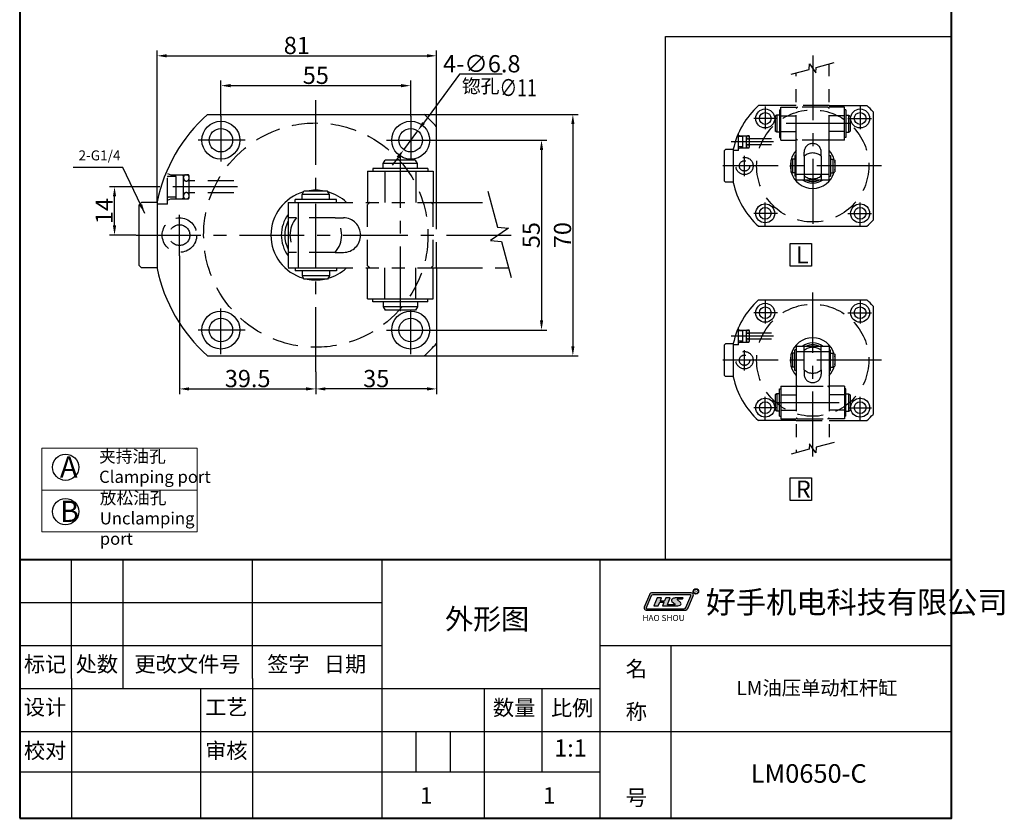
# Model space of a CAD drawing. Extents: x -574 to -288, y 45 to 463.
# Drawn here: x -574 to -288, y 45 to 276 of the extents above; entities that cross this region are included whole.
import ezdxf

# ---------------------------------------------------------------- set-up
doc = ezdxf.new("R2010")
doc.units = 0
doc.header["$LTSCALE"] = 15
doc.header["$MEASUREMENT"] = 0
for name, pattern in [('CENTER', [2, 1.25, -0.25, 0.25, -0.25]), ('DASHED', [0.75, 0.5, -0.25]), ('PHANTOM', [2.5, 1.25, -0.25, 0.25, -0.25, 0.25, -0.25])]:
    doc.linetypes.add(name, pattern=pattern)
doc.layers.get('0').update_dxf_attribs({"linetype": 'CONTINUOUS'})
doc.layers.get('Defpoints').update_dxf_attribs({"linetype": 'CONTINUOUS'})
for name, color, linetype in [('1', 7, 'CONTINUOUS'), ('2', 7, 'CONTINUOUS'), ('2L', 2, 'CONTINUOUS'), ('CSLAYER1', 7, 'CONTINUOUS')]:
    doc.layers.add(name, color=color, linetype=linetype)
for name, color, linetype, lineweight in [('1L', 7, 'CONTINUOUS', 40), ('7L', 3, 'CONTINUOUS', 30), ('8L', 4, 'PHANTOM', 13), ('biazhu', 121, 'CONTINUOUS', 13), ('外轮廓线', 255, 'CONTINUOUS', 30)]:
    doc.layers.add(name, color=color, linetype=linetype, lineweight=lineweight)
doc.styles.add('HZ', font='gbenor.shx', dxfattribs={"width": 0.75, "bigfont": 'hztxt.shx'})
doc.styles.add('ROMANS', font='ROMANS', dxfattribs={"width": 0.7})
doc.styles.add('黑', font='MS Mincho.ttf', dxfattribs={"width": 0.7})
doc.dimstyles.new('1-1', dxfattribs={"dimtxt": 5, "dimasz": 2.8, "dimexe": 1.5, "dimexo": 0, "dimgap": 0.5, "dimtad": 1, "dimtoh": 1, "dimdsep": 46, "dimlunit": 6, "dimtxsty": 'HZ', "dimcen": 3, "dimclrd": 1, "dimclre": 1, "dimclrt": 3, "dimazin": 2, "dimtfac": 0.6, "dimtmove": 0, "dimatfit": 3, "dimfxl": 1, "dimtolj": 1, "dimarcsym": 0})

# ---------------------------------------------------------------- blocks, each defined once
blk = doc.blocks.new('BLKF0016')
at = {"layer": '1', "color": 3, "linetype": 'PHANTOM'}
for p, q in [((265.548129, 348.126066), (268.34152, 337.700989)), ((271.521905, 337.422742), (266.291564, 333.760418)), ((268.34152, 337.700989), (271.521905, 337.422742)), ((266.291564, 333.760418), (269.471949, 333.48217)), ((269.471949, 333.48217), (272.26534, 323.057093))]:
    blk.add_line(p, q, dxfattribs=at)
blk = doc.blocks.new('好手logo1')
h = blk.add_hatch(color=1)
h.paths.add_polyline_path([(13.4, 7.8, 1), (14.8, 7.8, 1)])
h.paths.add_polyline_path([(14.7, 7.8, -1), (13.5, 7.8, -1)], flags=16)
h = blk.add_hatch(color=1)
h.paths.add_polyline_path([(11.12, 2.84, 0.300672), (12.04, 3.45), (13.38, 6.6, 0.537666), (12.83, 7.44), (2.6, 7.44, 0.300672), (1.86, 6.95), (0.47, 3.68, 0.537666), (1.02, 2.84)])
h.paths.add_polyline_path([(1.18, 3.24, -0.537666), (1, 3.52), (2.33, 6.65, -0.300672), (2.7, 6.9), (12.57, 6.9, -0.537666), (12.75, 6.62), (11.47, 3.61, -0.300672), (10.92, 3.24)], flags=16)
h.paths.add_polyline_path([(9.3, 4.03), (5.28, 4.03), (5.65, 4.86, 0.540881), (5.55, 5), (4.63, 5, 0.297959), (4.54, 4.94), (4.14, 4.03), (3, 4.03), (3.91, 6.1), (5.05, 6.1), (4.75, 5.42, 0.540881), (4.84, 5.28), (5.76, 5.28, 0.297959), (5.85, 5.34), (6.19, 6.1), (7.33, 6.1), (6.58, 4.39, 0.540881), (6.67, 4.25), (8.54, 4.25, 0.684537), (8.6, 4.43), (7.78, 5.19, -0.466541), (7.8, 5.8, -0.165228), (8.65, 6.09), (10.72, 6.09), (10.55, 5.82), (9.25, 5.82, 0.684537), (9.18, 5.65), (10.05, 4.85, -0.512887), (9.98, 4.21, -0.127046)], flags=0)
at = {"color": 1}
for p, q in [((3.91, 6.1), (3, 4.03)), ((5.05, 6.1), (3.91, 6.1)), ((4.75, 5.42), (5.05, 6.1)), ((5.76, 5.28), (4.84, 5.28)), ((6.19, 6.1), (5.85, 5.34)), ((7.33, 6.1), (6.19, 6.1)), ((6.58, 4.39), (7.33, 6.1)), ((10.72, 6.09), (8.65, 6.09)), ((10.05, 4.85), (9.18, 5.65)), ((9.25, 5.82), (10.55, 5.82)), ((10.55, 5.82), (10.72, 6.09)), ((3, 4.03), (4.14, 4.03)), ((4.14, 4.03), (4.54, 4.94)), ((4.63, 5), (5.55, 5)), ((5.65, 4.86), (5.28, 4.03)), ((5.28, 4.03), (9.3, 4.03)), ((8.54, 4.25), (6.67, 4.25)), ((7.78, 5.19), (8.6, 4.43))]:
    blk.add_line(p, q, dxfattribs=at)
for points in [[(1.02, 2.84), (11.12, 2.84, 0.300672), (12.04, 3.45), (13.38, 6.6, 0.537666), (12.83, 7.44), (2.6, 7.44, 0.300672), (1.86, 6.95), (0.47, 3.68, 0.537666)], [(10.92, 3.24, 0.300672), (11.47, 3.61), (12.75, 6.62, 0.537666), (12.57, 6.9), (2.7, 6.9, 0.300672), (2.33, 6.65), (1, 3.52, 0.537666), (1.18, 3.24)]]:
    blk.add_lwpolyline(points, format="xyb", close=True, dxfattribs=at)
for radius in [0.7, 0.6]:
    blk.add_circle((14.1, 7.8), radius, dxfattribs=at)
for centre, radius, start, end in [((4.84, 5.38), 0.1, 156.3676, 270), ((5.76, 5.38), 0.1, 270, 336.3676), ((8.05, 5.48), 0.4, 127.5285, 227.5724), ((8.65, 4.69), 1.4, 90, 127.5285), ((9.25, 5.72), 0.1, 90, 227.5724), ((4.63, 4.9), 0.1, 90, 156.3676), ((5.55, 4.9), 0.1, 336.3676, 90), ((6.67, 4.35), 0.1, 156.3676, 270), ((8.54, 4.35), 0.1, 270, 47.5724), ((9.3, 5.43), 1.4, 270, 298.9615), ((9.78, 4.56), 0.4, 298.9615, 47.5724)]:
    blk.add_arc(centre, radius, start, end, dxfattribs=at)
at = {"color": 1, "attachment_point": 1}
for s, insert, char_height in [('{\\fSimSun|b0|i0|c134|p2;R}', (13.84, 8.23), 0.8008), ('{\\f@MS UI Gothic|b1|i1|c128|p34;HAO\\f@MS UI Gothic|b1|i1|c134|p34; \\f@MS UI Gothic|b1|i1|c128|p34;SHOU}', (0, 1.61), 1.6)]:
    blk.add_mtext(s, dxfattribs=dict(at, insert=insert, char_height=char_height))
blk = doc.blocks.new('*D35')
at = {"layer": 'CSLAYER1', "color": 1, "lineweight": -2}
for p, q in [((-515.32, 247.99), (-515.32, 258.32)), ((-512.52, 256.82), (-463.12, 256.82)), ((-460.32, 247.99), (-460.32, 258.32))]:
    blk.add_line(p, q, dxfattribs=at)
at = {"layer": 'CSLAYER1', "color": 1}
for points in [[(-512.52, 257.29), (-512.52, 256.35), (-515.32, 256.82)], [(-463.12, 257.29), (-463.12, 256.35), (-460.32, 256.82)]]:
    blk.add_solid(points, dxfattribs=at)
at = {"layer": 'Defpoints', "color": 0}
for p in [(-460.32, 256.82), (-515.32, 247.99), (-460.32, 247.99)]:
    blk.add_point(p, dxfattribs=at)
at = {"layer": 'CSLAYER1', "color": 3, "insert": (-487.82, 259.82), "char_height": 5, "attachment_point": 5, "style": 'HZ'}
blk.add_mtext('\\A1;55', dxfattribs=at)
blk = doc.blocks.new('*D36')
at = {"layer": 'CSLAYER1', "color": 1, "lineweight": -2}
for p, q in [((-533.82, 223.15), (-533.82, 266.97)), ((-531.02, 265.47), (-455.62, 265.47)), ((-452.82, 244.87), (-452.82, 266.97))]:
    blk.add_line(p, q, dxfattribs=at)
at = {"layer": 'CSLAYER1', "color": 1}
for points in [[(-531.02, 265.94), (-531.02, 265.01), (-533.82, 265.47)], [(-455.62, 265.94), (-455.62, 265.01), (-452.82, 265.47)]]:
    blk.add_solid(points, dxfattribs=at)
at = {"layer": 'Defpoints', "color": 0}
for p in [(-452.82, 265.47), (-452.82, 244.87), (-533.82, 223.15)]:
    blk.add_point(p, dxfattribs=at)
at = {"layer": 'CSLAYER1', "color": 3, "insert": (-493.32, 268.47), "char_height": 5, "attachment_point": 5, "style": 'HZ'}
blk.add_mtext('\\A1;81', dxfattribs=at)
blk = doc.blocks.new('*D37')
at = {"layer": 'CSLAYER1', "color": 1, "lineweight": -2}
for p, q in [((-453.7, 241), (-420.92, 241)), ((-422.42, 238.2), (-422.42, 188.8)), ((-453.7, 186), (-420.92, 186))]:
    blk.add_line(p, q, dxfattribs=at)
at = {"layer": 'CSLAYER1', "color": 1}
for points in [[(-422.88, 238.2), (-421.95, 238.2), (-422.42, 241)], [(-422.88, 188.8), (-421.95, 188.8), (-422.42, 186)]]:
    blk.add_solid(points, dxfattribs=at)
at = {"layer": 'Defpoints', "color": 0}
for p in [(-453.7, 241), (-453.7, 186), (-422.42, 186)]:
    blk.add_point(p, dxfattribs=at)
at = {"layer": 'CSLAYER1', "color": 3, "insert": (-425.42, 213.5), "char_height": 5, "attachment_point": 5, "rotation": 90, "style": 'HZ'}
blk.add_mtext('\\A1;55', dxfattribs=at)
blk = doc.blocks.new('*D38')
at = {"layer": 'CSLAYER1', "color": 1, "lineweight": -2}
for p, q in [((-456.45, 248.5), (-411.84, 248.5)), ((-413.34, 245.7), (-413.34, 181.3)), ((-456.45, 178.5), (-411.84, 178.5))]:
    blk.add_line(p, q, dxfattribs=at)
at = {"layer": 'CSLAYER1', "color": 1}
for points in [[(-413.8, 245.7), (-412.87, 245.7), (-413.34, 248.5)], [(-413.8, 181.3), (-412.87, 181.3), (-413.34, 178.5)]]:
    blk.add_solid(points, dxfattribs=at)
at = {"layer": 'Defpoints', "color": 0}
for p in [(-456.45, 248.5), (-456.45, 178.5), (-413.34, 178.5)]:
    blk.add_point(p, dxfattribs=at)
at = {"layer": 'CSLAYER1', "color": 3, "insert": (-416.34, 213.5), "char_height": 5, "attachment_point": 5, "rotation": 90, "style": 'HZ'}
blk.add_mtext('\\A1;70', dxfattribs=at)
blk = doc.blocks.new('*D39')
at = {"layer": 'CSLAYER1', "color": 1, "lineweight": -2}
for p, q in [((-452.82, 182.14), (-452.82, 167.44)), ((-487.82, 173.86), (-487.82, 167.44)), ((-455.62, 168.94), (-485.02, 168.94))]:
    blk.add_line(p, q, dxfattribs=at)
at = {"layer": 'CSLAYER1', "color": 1}
for points in [[(-485.02, 169.41), (-485.02, 168.48), (-487.82, 168.94)], [(-455.62, 169.41), (-455.62, 168.48), (-452.82, 168.94)]]:
    blk.add_solid(points, dxfattribs=at)
at = {"layer": 'Defpoints', "color": 0}
for p in [(-452.82, 182.14), (-487.82, 173.86), (-487.82, 168.94)]:
    blk.add_point(p, dxfattribs=at)
at = {"layer": 'CSLAYER1', "color": 3, "insert": (-470.32, 171.94), "char_height": 5, "attachment_point": 5, "style": 'HZ'}
blk.add_mtext('\\A1;35', dxfattribs=at)
blk = doc.blocks.new('*D40')
at = {"layer": 'CSLAYER1', "color": 1, "lineweight": -2}
for p, q in [((-527.32, 207.54), (-527.32, 167.44)), ((-487.82, 173.86), (-487.82, 167.44)), ((-524.52, 168.94), (-490.62, 168.94))]:
    blk.add_line(p, q, dxfattribs=at)
at = {"layer": 'CSLAYER1', "color": 1}
for points in [[(-524.52, 169.41), (-524.52, 168.48), (-527.32, 168.94)], [(-490.62, 169.41), (-490.62, 168.48), (-487.82, 168.94)]]:
    blk.add_solid(points, dxfattribs=at)
at = {"layer": 'Defpoints', "color": 0}
for p in [(-527.32, 207.54), (-487.82, 173.86), (-487.82, 168.94)]:
    blk.add_point(p, dxfattribs=at)
at = {"layer": 'CSLAYER1', "color": 3, "insert": (-507.57, 171.94), "char_height": 5, "attachment_point": 5, "style": 'HZ'}
blk.add_mtext('\\A1;39.5', dxfattribs=at)
blk = doc.blocks.new('*D41')
at = {"layer": 'CSLAYER1', "color": 1, "lineweight": -2}
for p, q in [((-535.11, 227.5), (-547.64, 227.5)), ((-546.14, 216.3), (-546.14, 224.7)), ((-539.92, 213.5), (-547.64, 213.5))]:
    blk.add_line(p, q, dxfattribs=at)
at = {"layer": 'CSLAYER1', "color": 1}
for points in [[(-546.61, 224.7), (-545.68, 224.7), (-546.14, 227.5)], [(-546.61, 216.3), (-545.68, 216.3), (-546.14, 213.5)]]:
    blk.add_solid(points, dxfattribs=at)
at = {"layer": 'Defpoints', "color": 0}
for p in [(-546.14, 227.5), (-535.11, 227.5), (-539.92, 213.5)]:
    blk.add_point(p, dxfattribs=at)
at = {"layer": 'CSLAYER1', "color": 3, "insert": (-549.14, 220.5), "char_height": 5, "attachment_point": 5, "rotation": 90, "style": 'HZ'}
blk.add_mtext('\\A1;14', dxfattribs=at)
blk = doc.blocks.new('*D43')
at = {"layer": 'CSLAYER1', "color": 1, "lineweight": -2}
for p, q in [((-446.17, 260.17), (-456.64, 245.99)), ((-433.8, 260.17), (-446.17, 260.17)), ((-462.34, 238.27), (-458.3, 243.74)), ((-464, 236.02), (-465.66, 233.76))]:
    blk.add_line(p, q, dxfattribs=at)
at = {"layer": 'CSLAYER1', "color": 1}
for points in [[(-457.01, 246.27), (-456.26, 245.72), (-458.3, 243.74)], [(-464.38, 236.29), (-463.62, 235.74), (-462.34, 238.27)]]:
    blk.add_solid(points, dxfattribs=at)
at = {"layer": 'Defpoints', "color": 0}
for p in [(-458.3, 243.74), (-462.34, 238.27)]:
    blk.add_point(p, dxfattribs=at)
at = {"layer": 'CSLAYER1', "color": 3, "insert": (-439.73, 263.17), "char_height": 5, "attachment_point": 5, "style": 'HZ'}
blk.add_mtext('\\A1;{\\Fgbenor,hztxt|c134;4-∅6.8}', dxfattribs=at)

msp = doc.modelspace()

# ---------------------------------------------------------------- linework, layer by layer
for points in [[(-303.619, 119.501), (-386.489, 119.501), (-386.489, 271.107), (-303.619, 271.107)], [(-350.378, 211.067), (-344.149, 211.067), (-344.149, 204.515), (-350.378, 204.515)], [(-350.378, 143.176), (-344.149, 143.176), (-344.149, 136.623), (-350.378, 136.623)]]:
    msp.add_lwpolyline(points, close=True)
at = {"layer": '1', "color": 4, "linetype": 'Continuous'}
for p, q in [((-354.227, 248.311), (-354.727, 248.023)), ((-353.502, 248.311), (-354.227, 248.311)), ((-354.227, 248.311), (-354.227, 243.311)), ((-334.202, 248.311), (-333.477, 248.311)), ((-333.477, 248.311), (-333.477, 243.311)), ((-333.477, 248.311), (-332.977, 248.023)), ((-354.727, 248.023), (-354.727, 243.6)), ((-332.977, 248.023), (-332.977, 243.6)), ((-354.227, 243.311), (-354.727, 243.6)), ((-353.502, 243.311), (-354.227, 243.311)), ((-334.202, 243.311), (-333.477, 243.311)), ((-333.477, 243.311), (-332.977, 243.6)), ((-369.502, 237.911), (-369.102, 238.311)), ((-369.502, 237.911), (-369.502, 229.211)), ((-366.852, 238.311), (-369.102, 238.311)), ((-468.318, 234.254), (-467.741, 235.254)), ((-468.318, 232.804), (-468.318, 234.254)), ((-458.318, 234.254), (-468.318, 234.254)), ((-458.896, 235.254), (-467.741, 235.254)), ((-458.318, 234.254), (-458.896, 235.254)), ((-458.318, 232.804), (-458.318, 234.254)), ((-349.727, 235.561), (-350.227, 235.273)), ((-350.227, 235.273), (-350.227, 231.85)), ((-349.002, 235.561), (-349.727, 235.561)), ((-349.727, 235.561), (-349.727, 231.561)), ((-338.702, 235.561), (-337.977, 235.561)), ((-337.977, 235.561), (-337.977, 231.561)), ((-337.977, 235.561), (-337.477, 235.273)), ((-337.477, 235.273), (-337.477, 231.85)), ((-349.727, 231.561), (-350.227, 231.85)), ((-349.002, 231.561), (-349.727, 231.561)), ((-338.702, 231.561), (-337.977, 231.561)), ((-337.977, 231.561), (-337.477, 231.85)), ((-369.502, 229.211), (-369.102, 228.811)), ((-366.852, 228.811), (-369.102, 228.811)), ((-491.818, 225.254), (-491.241, 226.254)), ((-484.396, 226.254), (-491.241, 226.254)), ((-483.818, 225.254), (-484.396, 226.254)), ((-539.118, 222.204), (-538.318, 223.004)), ((-533.818, 223.004), (-538.318, 223.004)), ((-491.818, 223.804), (-491.818, 225.254)), ((-483.818, 225.254), (-491.818, 225.254)), ((-483.818, 223.804), (-483.818, 225.254)), ((-539.118, 222.204), (-539.118, 204.804)), ((-539.118, 204.804), (-538.318, 204.004)), ((-533.818, 204.004), (-538.318, 204.004)), ((-491.818, 203.204), (-491.818, 201.754)), ((-483.818, 203.204), (-483.818, 201.754)), ((-483.818, 201.754), (-491.818, 201.754)), ((-491.818, 201.754), (-491.241, 200.754)), ((-484.396, 200.754), (-491.241, 200.754)), ((-483.818, 201.754), (-484.396, 200.754)), ((-468.318, 194.204), (-468.318, 192.754)), ((-458.318, 194.204), (-458.318, 192.754)), ((-458.318, 192.754), (-468.318, 192.754)), ((-468.318, 192.754), (-467.741, 191.754)), ((-458.896, 191.754), (-467.741, 191.754)), ((-458.318, 192.754), (-458.896, 191.754))]:
    msp.add_line(p, q, dxfattribs=at)
at = {"layer": '1', "color": 4, "linetype": 'DASHED'}
for p, q in [((-365.352, 238.061), (-365.352, 243.048)), ((-365.352, 242.493), (-364.852, 242.311)), ((-364.152, 242.061), (-365.252, 242.061)), ((-364.852, 242.311), (-362.402, 242.311)), ((-364.152, 242.061), (-364.152, 242.311)), ((-364.152, 242.061), (-364.152, 238.811)), ((-363.352, 242.311), (-363.002, 242.218)), ((-363.002, 241.736), (-363.002, 242.218)), ((-363.002, 238.905), (-363.002, 241.846)), ((-362.202, 239.011), (-362.202, 242.111)), ((-355.751, 241.411), (-362.202, 241.411)), ((-355.751, 239.711), (-362.202, 239.711)), ((-365.352, 238.061), (-366.852, 238.061)), ((-365.352, 238.629), (-364.852, 238.811)), ((-364.152, 239.061), (-365.252, 239.061)), ((-364.852, 238.811), (-362.402, 238.811)), ((-363.352, 238.811), (-363.002, 238.905)), ((-530.818, 222.504), (-530.818, 232.478)), ((-530.818, 231.368), (-529.818, 231.004)), ((-528.418, 230.504), (-530.618, 230.504)), ((-529.818, 231.004), (-524.918, 231.004)), ((-528.418, 230.504), (-528.418, 231.004)), ((-528.418, 230.504), (-528.418, 224.004)), ((-526.818, 231.004), (-526.118, 230.816)), ((-526.118, 229.854), (-526.118, 230.816)), ((-526.118, 224.191), (-526.118, 230.072)), ((-524.518, 224.404), (-524.518, 230.604)), ((-511.617, 229.204), (-524.518, 229.204)), ((-511.617, 225.804), (-524.518, 225.804)), ((-530.818, 223.64), (-529.818, 224.004)), ((-528.418, 224.504), (-530.618, 224.504)), ((-529.818, 224.004), (-524.918, 224.004)), ((-526.818, 224.004), (-526.118, 224.191)), ((-530.818, 222.504), (-533.818, 222.504))]:
    msp.add_line(p, q, dxfattribs=at)
at = {"layer": '1', "color": 3, "linetype": 'CENTER'}
for p, q in [((-355.196, 240.561), (-367.5, 240.561)), ((-363.602, 230.579), (-363.602, 236.481)), ((-510.506, 227.504), (-535.115, 227.504))]:
    msp.add_line(p, q, dxfattribs=at)
at = {"layer": '1', "color": 4, "linetype": 'DASHED'}
for radius in [2.5, 1.5]:
    msp.add_circle((-363.602, 233.561), radius, dxfattribs=at)
for centre, radius, start, end in [((-365.252, 241.961), 0.1, 90.00001, 180), ((-362.603, 241.797), 0.402, 172.98816, 0.4566), ((-362.603, 239.326), 0.402, 359.54342, 187.01185), ((-362.668, 241.982), 0.335, 101.01527, 184.48145), ((-362.57, 241.943), 0.368, 358.40913, 90.61189), ((-362.402, 242.111), 0.2, 0, 90.00004), ((-365.252, 239.161), 0.1, 180, 270.00001), ((-362.668, 239.14), 0.335, 175.51858, 258.98475), ((-362.57, 239.18), 0.368, 269.38811, 1.59091), ((-362.402, 239.011), 0.2, 270, 0), ((-530.618, 230.304), 0.2, 90.00001, 180), ((-525.321, 229.974), 0.803, 172.98816, 0.4566), ((-525.45, 230.346), 0.67, 101.01527, 184.48145), ((-525.255, 230.267), 0.737, 358.40913, 90.61189), ((-524.918, 230.604), 0.4, 0, 90.00003), ((-525.321, 225.033), 0.803, 359.54343, 187.01185), ((-530.618, 224.704), 0.2, 180, 270.00001), ((-525.45, 224.662), 0.67, 175.51858, 258.98474), ((-525.255, 224.74), 0.737, 269.38811, 1.59091), ((-524.918, 224.404), 0.4, 270, 0)]:
    msp.add_arc(centre, radius, start, end, dxfattribs=at)
at = {"layer": '1', "color": 4, "linetype": 'Continuous'}
for centre, radius, start, end in [((-343.852, 233.561), 6.5, 136.95103, 164.07817), ((-343.852, 233.561), 6.5, 15.92183, 43.04919), ((-343.852, 233.561), 6.5, 168.74529, 191.25471), ((-343.852, 233.561), 6.5, 348.74529, 11.25471), ((-343.852, 233.561), 6.5, 195.92183, 344.07817), ((-343.852, 233.561), 5, 233.12981, 306.87019), ((-343.852, 233.561), 4.5, 242.73353, 297.26647), ((-487.818, 213.504), 13, 105.92183, 254.07817), ((-487.818, 213.504), 13, 78.74529, 101.25471), ((-487.818, 213.504), 13, 78.74529, 101.25471), ((-487.818, 213.504), 13, 46.95103, 74.07817), ((-487.818, 213.504), 10, 143.12981, 216.87019), ((-487.818, 213.504), 9, 152.73353, 207.26647), ((-487.818, 213.504), 13, 285.92183, 313.04919), ((-487.818, 213.504), 13, 258.74529, 281.25471), ((-487.818, 213.504), 13, 258.74529, 281.25471)]:
    msp.add_arc(centre, radius, start, end, dxfattribs=at)
at = {"layer": '1', "color": 3}
msp.add_point((-363.602, 233.561), dxfattribs=at)
at = {"layer": '1L', "linetype": 'ByBlock'}
msp.add_line((-573.619, 119.501), (-303.619, 119.501), dxfattribs=at)
msp.add_lwpolyline([(-573.619, 44.501), (-303.619, 44.501), (-303.619, 463.001), (-573.619, 463.001)], close=True, dxfattribs=at)
msp.add_lwpolyline([(-573.619, 44.501), (-303.619, 44.501), (-303.619, 463.001), (-573.619, 463.001)], close=True, dxfattribs=at)
at = {"layer": '2', "color": 3, "linetype": 'CENTER'}
for p, q in [((-343.852, 265.57), (-343.852, 213.737)), ((-487.818, 173.856), (-487.818, 252.787)), ((-357.602, 250.805), (-357.602, 244.209)), ((-330.102, 250.805), (-330.102, 244.208)), ((-515.318, 247.991), (-515.318, 234.798)), ((-460.318, 247.991), (-460.318, 235.298)), ((-354.328, 247.311), (-360.909, 247.311)), ((-332.815, 245.811), (-355.189, 245.811)), ((-333.625, 247.311), (-326.795, 247.311)), ((-508.271, 241.004), (-521.932, 241.004)), ((-467.366, 241.004), (-453.705, 241.004)), ((-463.318, 191.43), (-463.318, 236.178)), ((-323.882, 233.561), (-369.902, 233.561)), ((-357.602, 216.318), (-357.602, 222.914)), ((-330.102, 216.318), (-330.102, 222.914)), ((-354.078, 219.811), (-360.909, 219.811)), ((-333.625, 219.811), (-326.795, 219.811)), ((-527.318, 207.538), (-527.318, 219.343)), ((-539.918, 213.504), (-429.38, 213.504)), ((-343.852, 149.395), (-343.852, 196.893)), ((-357.602, 194.495), (-357.602, 187.898)), ((-330.102, 194.495), (-330.102, 187.898)), ((-515.318, 179.016), (-515.318, 192.209)), ((-460.318, 179.016), (-460.318, 191.709)), ((-354.078, 191.001), (-360.909, 191.001)), ((-333.625, 191.001), (-326.795, 191.001)), ((-508.271, 186.004), (-521.932, 186.004)), ((-467.366, 186.004), (-453.705, 186.004)), ((-355.196, 184.251), (-367.5, 184.251)), ((-363.602, 174.268), (-363.602, 180.171)), ((-323.882, 177.251), (-369.902, 177.251)), ((-357.602, 160.007), (-357.602, 166.604)), ((-330.102, 160.007), (-330.102, 166.604)), ((-354.078, 163.501), (-360.909, 163.501)), ((-354.889, 165.001), (-332.515, 165.001)), ((-333.375, 163.501), (-326.795, 163.501))]:
    msp.add_line(p, q, dxfattribs=at)
at = {"layer": '2', "color": 3, "linetype": 'PHANTOM'}
for p, q in [((-339.102, 229.561), (-339.102, 263.091)), ((-348.602, 229.561), (-348.602, 260.546)), ((-346.352, 236.356), (-346.352, 237.561)), ((-341.352, 236.356), (-341.352, 237.561)), ((-339.102, 231.061), (-348.602, 231.061)), ((-348.602, 229.561), (-339.102, 229.561)), ((-495.818, 223.004), (-437.106, 223.004)), ((-495.818, 223.004), (-495.818, 204.004)), ((-492.818, 204.004), (-492.818, 223.004)), ((-482.228, 218.504), (-479.818, 218.504)), ((-482.228, 208.504), (-479.818, 208.504)), ((-495.818, 204.004), (-432.015, 204.004)), ((-348.602, 181.251), (-348.602, 150.458)), ((-339.102, 181.251), (-348.602, 181.251)), ((-348.602, 179.751), (-339.102, 179.751)), ((-339.102, 181.251), (-339.102, 153.004)), ((-346.352, 174.456), (-346.352, 173.251)), ((-341.352, 174.456), (-341.352, 173.251))]:
    msp.add_line(p, q, dxfattribs=at)
at = {"layer": '2', "color": 3, "linetype": 'Continuous'}
for p, q in [((-348.602, 251.061), (-359.536, 251.061)), ((-339.102, 251.061), (-328.167, 251.061)), ((-519.187, 248.504), (-456.45, 248.504)), ((-353.502, 249.811), (-353.502, 241.811)), ((-353.502, 249.811), (-353.102, 249.811)), ((-353.102, 241.061), (-353.102, 250.561)), ((-353.102, 250.561), (-348.602, 250.561)), ((-334.602, 250.561), (-339.102, 250.561)), ((-334.602, 241.061), (-334.602, 250.561)), ((-334.202, 249.811), (-334.602, 249.811)), ((-334.202, 249.811), (-334.202, 241.811)), ((-326.352, 249.246), (-326.352, 217.877)), ((-353.102, 248.061), (-348.602, 248.061)), ((-334.602, 248.061), (-339.102, 248.061)), ((-452.818, 223.004), (-452.818, 244.873)), ((-353.102, 243.561), (-348.602, 243.561)), ((-334.602, 243.561), (-339.102, 243.561)), ((-353.502, 241.811), (-353.102, 241.811)), ((-353.102, 241.061), (-348.602, 241.061)), ((-334.602, 241.061), (-339.102, 241.061)), ((-334.202, 241.811), (-334.602, 241.811)), ((-366.852, 238.383), (-366.852, 228.739)), ((-349.002, 236.561), (-349.002, 230.561)), ((-348.602, 236.561), (-349.002, 236.561)), ((-339.102, 236.561), (-338.702, 236.561)), ((-338.702, 236.561), (-338.702, 230.561)), ((-472.818, 232.004), (-453.818, 232.004)), ((-472.818, 232.004), (-472.818, 223.004)), ((-455.318, 232.804), (-471.318, 232.804)), ((-471.318, 232.804), (-471.318, 232.004)), ((-467.819, 232.004), (-467.819, 223.004)), ((-458.818, 232.004), (-458.818, 223.004)), ((-455.318, 232.804), (-455.318, 232.004)), ((-453.818, 232.004), (-453.818, 223.004)), ((-348.602, 230.561), (-349.002, 230.561)), ((-339.102, 230.561), (-338.702, 230.561)), ((-533.818, 223.148), (-533.818, 203.86)), ((-493.818, 223.004), (-493.818, 223.804)), ((-481.818, 223.804), (-493.818, 223.804)), ((-481.818, 223.004), (-481.818, 223.804)), ((-359.536, 216.061), (-328.167, 216.061)), ((-493.818, 204.004), (-493.818, 203.204)), ((-481.818, 203.204), (-493.818, 203.204)), ((-481.818, 204.004), (-481.818, 203.204)), ((-472.818, 195.004), (-472.818, 204.004)), ((-467.819, 195.004), (-467.819, 204.004)), ((-458.818, 195.004), (-458.818, 204.004)), ((-453.818, 195.004), (-453.818, 204.004)), ((-452.818, 204.004), (-452.818, 182.135)), ((-472.818, 195.004), (-453.818, 195.004)), ((-471.318, 194.204), (-471.318, 195.004)), ((-455.318, 194.204), (-471.318, 194.204)), ((-455.318, 194.204), (-455.318, 195.004)), ((-359.536, 194.751), (-328.167, 194.751)), ((-326.352, 192.936), (-326.352, 161.567)), ((-366.852, 182.073), (-366.852, 172.429)), ((-348.602, 180.251), (-349.002, 180.251)), ((-349.002, 174.251), (-349.002, 180.251)), ((-339.102, 180.251), (-338.702, 180.251)), ((-338.702, 174.251), (-338.702, 180.251)), ((-519.187, 178.504), (-456.45, 178.504)), ((-348.602, 174.251), (-349.002, 174.251)), ((-339.102, 174.251), (-338.702, 174.251)), ((-353.502, 161.001), (-353.502, 169.001)), ((-353.502, 169.001), (-353.102, 169.001)), ((-353.102, 169.751), (-353.102, 160.251)), ((-353.102, 169.751), (-348.602, 169.751)), ((-334.602, 169.751), (-339.102, 169.751)), ((-334.602, 169.751), (-334.602, 160.251)), ((-334.202, 169.001), (-334.602, 169.001)), ((-334.202, 161.001), (-334.202, 169.001)), ((-353.102, 167.251), (-348.602, 167.251)), ((-334.602, 167.251), (-339.102, 167.251)), ((-353.102, 162.751), (-348.602, 162.751)), ((-334.602, 162.751), (-339.102, 162.751)), ((-353.502, 161.001), (-353.102, 161.001)), ((-353.102, 160.251), (-348.602, 160.251)), ((-334.602, 160.251), (-339.102, 160.251)), ((-334.202, 161.001), (-334.602, 161.001)), ((-348.602, 159.751), (-359.536, 159.751)), ((-339.102, 159.751), (-328.167, 159.751))]:
    msp.add_line(p, q, dxfattribs=at)
at = {"layer": '2', "color": 3, "linetype": 'DASHED'}
for p, q in [((-339.102, 251.061), (-348.602, 251.061)), ((-339.415, 250.561), (-348.602, 250.561)), ((-339.415, 241.061), (-348.289, 241.061)), ((-346.352, 236.356), (-346.352, 230.766)), ((-341.352, 236.356), (-341.352, 230.766)), ((-346.352, 230.766), (-346.352, 229.561)), ((-341.352, 230.766), (-341.352, 229.561))]:
    msp.add_line(p, q, dxfattribs=at)
at = {"layer": '2', "color": 4, "linetype": 'DASHED'}
for p, q in [((-453.818, 204.63), (-453.818, 223.004)), ((-452.818, 204.004), (-452.818, 223.004)), ((-472.818, 204.63), (-472.818, 222.378)), ((-493.409, 218.504), (-495.818, 218.504)), ((-482.228, 218.504), (-493.409, 218.504)), ((-493.409, 208.504), (-495.818, 208.504)), ((-482.228, 208.504), (-493.409, 208.504)), ((-365.352, 181.751), (-365.352, 186.738)), ((-365.352, 186.183), (-364.852, 186.001)), ((-364.152, 185.751), (-365.252, 185.751)), ((-364.852, 186.001), (-362.402, 186.001)), ((-364.152, 185.751), (-364.152, 186.001)), ((-364.152, 185.751), (-364.152, 182.501)), ((-363.352, 186.001), (-363.002, 185.907)), ((-363.002, 185.426), (-363.002, 185.907)), ((-363.002, 182.595), (-363.002, 185.536)), ((-362.202, 182.701), (-362.202, 185.801)), ((-364.152, 182.751), (-365.252, 182.751)), ((-363.352, 182.501), (-363.002, 182.595)), ((-355.751, 185.101), (-362.202, 185.101)), ((-355.751, 183.401), (-362.202, 183.401)), ((-365.352, 181.751), (-366.852, 181.751)), ((-365.352, 182.319), (-364.852, 182.501)), ((-364.852, 182.501), (-362.402, 182.501)), ((-346.352, 180.046), (-346.352, 181.251)), ((-346.352, 174.456), (-346.352, 180.046)), ((-341.352, 180.046), (-341.352, 181.251)), ((-341.352, 174.456), (-341.352, 180.046)), ((-348.289, 169.751), (-339.415, 169.751)), ((-348.289, 160.251), (-339.102, 160.251)), ((-348.602, 159.751), (-339.102, 159.751))]:
    msp.add_line(p, q, dxfattribs=at)
at = {"layer": '2', "color": 4, "linetype": 'Continuous'}
for p, q in [((-369.502, 181.601), (-369.102, 182.001)), ((-369.502, 181.601), (-369.502, 172.901)), ((-366.852, 182.001), (-369.102, 182.001)), ((-349.727, 179.251), (-350.227, 178.962)), ((-350.227, 178.962), (-350.227, 175.54)), ((-349.002, 179.251), (-349.727, 179.251)), ((-349.727, 179.251), (-349.727, 175.251)), ((-338.702, 179.251), (-337.977, 179.251)), ((-337.977, 179.251), (-337.977, 175.251)), ((-337.977, 179.251), (-337.477, 178.962)), ((-337.477, 178.962), (-337.477, 175.54)), ((-349.727, 175.251), (-350.227, 175.54)), ((-349.002, 175.251), (-349.727, 175.251)), ((-338.702, 175.251), (-337.977, 175.251)), ((-337.977, 175.251), (-337.477, 175.54)), ((-369.502, 172.901), (-369.102, 172.501)), ((-366.852, 172.501), (-369.102, 172.501)), ((-354.227, 167.501), (-354.727, 167.212)), ((-354.727, 167.212), (-354.727, 162.79)), ((-353.502, 167.501), (-354.227, 167.501)), ((-354.227, 167.501), (-354.227, 162.501)), ((-334.202, 167.501), (-333.477, 167.501)), ((-333.477, 167.501), (-333.477, 162.501)), ((-333.477, 167.501), (-332.977, 167.212)), ((-332.977, 167.212), (-332.977, 162.79)), ((-354.227, 162.501), (-354.727, 162.79)), ((-333.477, 162.501), (-332.977, 162.79)), ((-353.502, 162.501), (-354.227, 162.501)), ((-334.202, 162.501), (-333.477, 162.501))]:
    msp.add_line(p, q, dxfattribs=at)
at = {"layer": '2', "color": 3, "linetype": 'Continuous'}
for centre, radius in [((-357.602, 247.311), 2.75), ((-357.602, 247.311), 1.7), ((-330.102, 247.311), 2.75), ((-330.102, 247.311), 1.7), ((-515.318, 241.004), 5.5), ((-460.318, 241.004), 5.5), ((-515.318, 241.004), 3.4), ((-460.318, 241.004), 3.4), ((-357.602, 219.811), 2.75), ((-330.102, 219.811), 2.75), ((-357.602, 219.811), 1.7), ((-330.102, 219.811), 1.7), ((-515.318, 186.004), 5.5), ((-460.318, 186.004), 5.5), ((-357.602, 191.001), 2.75), ((-357.602, 191.001), 1.7), ((-330.102, 191.001), 2.75), ((-330.102, 191.001), 1.7), ((-515.318, 186.004), 3.4), ((-460.318, 186.004), 3.4), ((-357.602, 163.501), 2.75), ((-330.102, 163.501), 2.75), ((-357.602, 163.501), 1.7), ((-330.102, 163.501), 1.7)]:
    msp.add_circle(centre, radius, dxfattribs=at)
at = {"layer": '2', "color": 3, "linetype": 'DASHED'}
msp.add_circle((-343.852, 233.561), 16.25, dxfattribs=at)
at = {"layer": '2', "color": 4, "linetype": 'DASHED'}
for centre, radius in [((-487.818, 213.504), 32.5), ((-527.318, 213.504), 5), ((-527.318, 213.504), 3), ((-343.852, 177.251), 16.25), ((-363.602, 177.251), 2.5), ((-363.602, 177.251), 1.5)]:
    msp.add_circle(centre, radius, dxfattribs=at)
at = {"layer": '2', "color": 3, "linetype": 'Continuous'}
for centre, radius, start, end in [((-343.852, 233.561), 23.5, 131.8683, 168.15969), ((-343.852, 233.561), 23.5, 41.8683, 48.13172), ((-487.818, 213.504), 47, 131.8683, 168.15969), ((-487.818, 213.504), 47, 41.8683, 48.13172), ((-343.852, 233.561), 23.5, 191.84029, 228.13168), ((-343.852, 233.561), 23.5, 311.86829, 318.13169), ((-487.818, 213.504), 47, 191.84029, 228.13168), ((-343.852, 177.251), 23.5, 131.86829, 168.15969), ((-343.852, 177.251), 23.5, 41.8683, 48.13172), ((-343.852, 177.251), 6.5, 15.92147, 164.07814), ((-487.818, 213.504), 47, 311.86829, 318.13169), ((-343.852, 177.251), 6.5, 195.92219, 223.04868), ((-343.852, 177.251), 6.5, 316.95045, 344.07819), ((-343.852, 177.251), 23.5, 191.84029, 228.13168), ((-343.852, 177.251), 23.5, 311.86829, 318.13169)]:
    msp.add_arc(centre, radius, start, end, dxfattribs=at)
at = {"layer": '2', "color": 3, "linetype": 'DASHED'}
for centre, radius, start, end in [((-343.852, 245.811), 6.5, 133.04908, 136.95095), ((-343.852, 245.811), 6.5, 43.04907, 46.95094), ((-343.852, 245.811), 6.5, 223.04906, 226.95093), ((-343.852, 245.811), 6.5, 313.04913, 316.95094), ((-343.852, 233.561), 3.75, 48.18969, 131.81027), ((-343.852, 233.561), 3.75, 228.18971, 311.81032)]:
    msp.add_arc(centre, radius, start, end, dxfattribs=at)
at = {"layer": '2', "color": 3, "linetype": 'PHANTOM'}
for centre, radius, start, end in [((-343.852, 237.561), 2.5, 0, 180), ((-479.818, 213.504), 5, 270.00008, 89.99999), ((-343.852, 173.251), 2.5, 180, 0)]:
    msp.add_arc(centre, radius, start, end, dxfattribs=at)
at = {"layer": '2', "color": 4, "linetype": 'DASHED'}
for centre, radius, start, end in [((-463.318, 213.504), 13, 133.04905, 136.95092), ((-463.318, 213.504), 13, 43.04908, 46.95095), ((-487.818, 213.504), 7.5, 138.1897, 221.81031), ((-487.818, 213.504), 7.5, 318.18969, 41.81027), ((-463.318, 213.504), 13, 223.04912, 226.95093), ((-463.318, 213.504), 13, 313.04907, 316.95094), ((-365.252, 185.651), 0.1, 90.00001, 180), ((-362.603, 185.486), 0.402, 172.98816, 0.4566), ((-362.668, 185.672), 0.335, 101.01527, 184.48145), ((-362.57, 185.633), 0.368, 358.40913, 90.61189), ((-362.402, 185.801), 0.2, 0, 90.00004), ((-365.252, 182.851), 0.1, 180, 270.00001), ((-362.603, 183.016), 0.402, 359.54342, 187.01185), ((-362.668, 182.83), 0.335, 175.51858, 258.98475), ((-362.57, 182.869), 0.368, 269.38811, 1.59091), ((-362.402, 182.701), 0.2, 270, 0), ((-343.852, 177.251), 3.75, 48.18969, 131.81033), ((-343.852, 177.251), 3.75, 228.18969, 311.81027), ((-343.852, 165.001), 6.5, 133.04911, 136.95095), ((-343.852, 165.001), 6.5, 43.04907, 46.95091), ((-343.852, 165.001), 6.5, 223.04908, 226.95094), ((-343.852, 165.001), 6.5, 313.0491, 316.95094)]:
    msp.add_arc(centre, radius, start, end, dxfattribs=at)
at = {"layer": '2', "color": 4, "linetype": 'Continuous'}
for radius, start, end in [(5, 53.12981, 126.87019), (4.5, 62.73353, 117.26647), (6.5, 168.74529, 191.25471), (6.5, 348.74529, 11.25471)]:
    msp.add_arc((-343.852, 177.251), radius, start, end, dxfattribs=at)
at = {"layer": '2', "color": 3}
for p in [(-527.318, 213.504), (-363.602, 177.251)]:
    msp.add_point(p, dxfattribs=at)
at = {"layer": '2L', "linetype": 'Continuous'}
for p, q in [((-558.619, 85.001), (-558.619, 119.501)), ((-558.619, 85.001), (-558.619, 119.501)), ((-543.619, 82.151), (-543.619, 119.501)), ((-543.619, 82.151), (-543.619, 119.501)), ((-506.119, 85.001), (-506.119, 119.501)), ((-506.119, 85.001), (-506.119, 119.501)), ((-468.619, 44.501), (-468.619, 119.501)), ((-468.619, 44.501), (-468.619, 119.501)), ((-405.44, 44.501), (-405.44, 119.501)), ((-405.44, 44.501), (-405.44, 119.501)), ((-573.619, 107.051), (-468.619, 107.051)), ((-573.619, 107.051), (-468.619, 107.051)), ((-573.619, 94.601), (-468.619, 94.601)), ((-573.619, 94.601), (-468.619, 94.601)), ((-573.619, 94.601), (-468.619, 94.601)), ((-573.619, 94.601), (-468.619, 94.601)), ((-573.619, 94.601), (-468.619, 94.601)), ((-573.619, 94.601), (-468.619, 94.601)), ((-405.44, 94.601), (-303.619, 94.601)), ((-405.44, 94.601), (-303.619, 94.601)), ((-384.815, 44.501), (-384.815, 94.601)), ((-384.815, 44.501), (-384.815, 94.601)), ((-558.619, 85.001), (-558.619, 44.501)), ((-558.619, 85.001), (-558.619, 44.501)), ((-506.119, 85.001), (-506.119, 44.501)), ((-506.119, 85.001), (-506.119, 44.501)), ((-573.619, 82.151), (-405.44, 82.151)), ((-573.619, 82.151), (-405.44, 82.151)), ((-521.119, 44.501), (-521.119, 82.151)), ((-521.119, 44.501), (-521.119, 82.151)), ((-438.961, 44.501), (-438.961, 82.151)), ((-438.961, 44.501), (-438.961, 82.151)), ((-422.2, 58.001), (-422.2, 82.151)), ((-422.2, 58.001), (-422.2, 82.151)), ((-573.619, 69.701), (-303.619, 69.701)), ((-573.619, 69.701), (-303.619, 69.701)), ((-458.743, 58.001), (-458.743, 69.701)), ((-458.743, 58.001), (-458.743, 69.701)), ((-448.837, 58.001), (-448.837, 69.701)), ((-448.837, 58.001), (-448.837, 69.701)), ((-573.619, 58.001), (-405.44, 58.001)), ((-573.619, 58.001), (-405.44, 58.001))]:
    msp.add_line(p, q, dxfattribs=at)
at = {"layer": 'biazhu'}
for p, q in [((-567.174, 151.802), (-522.167, 151.802)), ((-567.174, 127.479), (-567.174, 151.802)), ((-522.167, 151.802), (-522.167, 127.479)), ((-522.167, 139.64), (-567.174, 139.64)), ((-522.167, 127.479), (-567.174, 127.479))]:
    msp.add_line(p, q, dxfattribs=at)
at = {"layer": '外轮廓线'}
for centre in [(-560.311, 146.239), (-560.311, 133.386)]:
    msp.add_circle(centre, 3.799, dxfattribs=at)

# ---------------------------------------------------------------- block references
at = {"xscale": 1.100196870818102, "yscale": 1.100196870818102, "zscale": 1.100196870818102}
msp.add_blockref('好手logo1', (-393.179, 101.665), dxfattribs=at)
at = {"layer": '1', "xscale": 0.5000004285717956, "yscale": 0.5000004285717956, "zscale": 0.5000004285717956}
for p, rotation in [((-176.056, 127.365), 90.00000000000001), ((-511.648, 286.184), 270)]:
    msp.add_blockref('BLKF0016', p, dxfattribs=dict(at, rotation=rotation))
at = {"layer": '1'}
msp.add_blockref('BLKF0016', (-703.528, -121.859), dxfattribs=at)

# ---------------------------------------------------------------- texts
at = {"layer": '7L', "attachment_point": 2}
for s, insert, char_height in [('{\\fSimSun|b0|i0|c134|p2;外形图}', (-438.194, 105.237), 5.9625), ('{\\fSimSun|b0|i0|c134|p2;\\H0.7547x;LM油压单动杠杆缸}', (-342.632, 84.324), 5.43031), ('{\\fFangSong_GB2312|b0|i0|c134|p49;\\H0.8333x;1:1}', (-414.035, 67.38), 6), ('{\\fSimSun|b0|i0|c134|p2;LM0650-C}', (-344.999, 60.192), 5.40081), ('{\\fFangSong_GB2312|b0|i0|c134|p49;1}', (-455.809, 53.516), 4.80007), ('{\\fFangSong_GB2312|b0|i0|c134|p49;1}', (-420.164, 53.516), 4.80007)]:
    msp.add_mtext(s, dxfattribs=dict(at, insert=insert, char_height=char_height))
at = {"layer": '7L', "color": 3, "char_height": 4.5, "attachment_point": 2}
for s, insert in [('{\\f宋体|b0|i0|c134|p2;标记}', (-566.254, 91.43)), ('{\\f宋体|b0|i0|c134|p2;标记}', (-566.254, 91.43)), ('{\\f宋体|b0|i0|c134|p2;处数}', (-551.254, 91.43)), ('{\\f宋体|b0|i0|c134|p2;处数}', (-551.254, 91.43)), ('{\\f宋体|b0|i0|c134|p2;更改文件号}', (-525.019, 91.43)), ('{\\f宋体|b0|i0|c134|p2;更改文件号}', (-525.019, 91.43)), ('{\\f宋体|b0|i0|c134|p2;签字   日期}', (-487.554, 91.43)), ('{\\f宋体|b0|i0|c134|p2;签字   日期}', (-487.554, 91.43)), ('{\\fSimSun|b0|i0|c134|p2;名}', (-394.946, 90.094)), ('{\\fSimSun|b0|i0|c134|p2;名}', (-394.946, 90.094)), ('{\\fSimSun|b0|i0|c134|p2;设计}', (-566.254, 78.957)), ('{\\fSimSun|b0|i0|c134|p2;设计}', (-566.254, 78.957)), ('{\\fSimSun|b0|i0|c134|p2;工艺}', (-513.754, 78.957)), ('{\\fSimSun|b0|i0|c134|p2;工艺}', (-513.754, 78.957)), ('{\\f宋体|b0|i0|c134|p2;数量}', (-430.342, 78.816)), ('{\\f宋体|b0|i0|c134|p2;数量}', (-430.342, 78.816)), ('{\\f宋体|b0|i0|c134|p2;比例}', (-413.54, 78.755)), ('{\\f宋体|b0|i0|c134|p2;比例}', (-413.54, 78.755)), ('{\\fSimSun|b0|i0|c134|p2;称}', (-394.946, 77.644)), ('{\\fSimSun|b0|i0|c134|p2;称}', (-394.946, 77.644)), ('{\\fSimSun|b0|i0|c134|p2;校对}', (-566.254, 66.363)), ('{\\fSimSun|b0|i0|c134|p2;校对}', (-566.254, 66.363)), ('{\\fSimSun|b0|i0|c134|p2;审核}', (-513.754, 66.363)), ('{\\fSimSun|b0|i0|c134|p2;审核}', (-513.754, 66.363)), ('{\\fSimSun|b0|i0|c134|p2;号}', (-394.946, 52.744)), ('{\\fSimSun|b0|i0|c134|p2;号}', (-394.946, 52.744))]:
    msp.add_mtext(s, dxfattribs=dict(at, insert=insert))
at = {"layer": '8L', "linetype": 'Continuous', "insert": (-374.847, 110.333), "char_height": 4.45392, "width": 107.03766, "attachment_point": 1, "style": 'ROMANS'}
msp.add_mtext('{\\fSimHei|b0|i0|c134|p2;\\H1.44x;\\C4;好手机电科技有限公司}', dxfattribs=at)
at = {"layer": '外轮廓线', "attachment_point": 1, "style": '黑'}
for s, insert, char_height, width in [('{\\fSimSun|b0|i0|c134|p2;\\H0.8x;\\C3;锪孔\\A1;\\Fgbenor,hztxt|c134;\\H1.25x;\\W0.75;∅11}', (-445.51, 258.692), 5, 25.71022), ('{\\fSimSun|b0|i0|c134|p2;\\W1;\\C3;2-G1/4}', (-556.579, 238.052), 2.88477, 29.77246), ('{\\fMS Mincho|b0|i0|c128|p49;\\W1;L}', (-348.709, 210.26), 4.97397, 4.63046), ('{\\fSimSun|b0|i0|c134|p2;\\C3;夹\\fMS Mincho|b0|i0|c134|p49;持\\fSimSun|b0|i0|c134|p2;油\\fMS Mincho|b0|i0|c134|p49;孔\\fFangSong_GB2312|b0|i0|c134|p49;\\P\\f@MS Mincho|b0|i0|c134|p49;Clamping port}', (-550.611, 151.142), 3.540603, 36.54106), ('A', (-561.947, 149.387), 6.157, 9.77541), ('{\\W1;R}', (-348.709, 142.369), 4.974, 4.63046), ('{\\fMS Mincho|b0|i0|c128|p49;\\C3;放松\\fSimSun|b0|i0|c134|p2;油\\fMS Mincho|b0|i0|c128|p49;孔\\fFangSong_GB2312|b0|i0|c134|p49;\\P\\f@MS Mincho|b0|i0|c134|p49;Unclamping port}', (-550.416, 139.116), 3.540603, 36.54106), ('B', (-561.947, 136.534), 6.157, 9.77541)]:
    msp.add_mtext(s, dxfattribs=dict(at, insert=insert, char_height=char_height, width=width))

# ---------------------------------------------------------------- dimensions: what is measured, and where the dimension line sits
at = {"layer": 'CSLAYER1'}
for base, p1, p2, picture, middle in [((-452.818, 265.472), (-533.818, 223.148), (-452.818, 244.873), '*D36', (-493.318, 268.472)), ((-460.318, 256.82), (-515.318, 247.991), (-460.318, 247.991), '*D35', (-487.818, 259.82)), ((-487.818, 168.944), (-527.318, 207.538), (-487.818, 173.856), '*D40', (-507.568, 171.944)), ((-487.818, 168.944), (-452.818, 182.135), (-487.818, 173.856), '*D39', (-470.318, 171.944))]:
    dim = msp.add_linear_dim(base=base, p1=p1, p2=p2, dimstyle='1-1', dxfattribs=at)
    dim.commit()
    dim.dimension.update_dxf_attribs({"geometry": picture, "text_midpoint": middle})
dim = msp.add_diameter_dim_2p(p1=(-462.337, 238.268), p2=(-458.299, 243.74), text='{\\Fgbenor,hztxt|c134;4-<>}', dimstyle='1-1', dxfattribs=at)
dim.commit()
dim.dimension.update_dxf_attribs({"geometry": '*D43', "text_midpoint": (-439.735, 260.172), "dimtype": 163})
for base, p1, p2, picture, middle in [((-413.336, 178.504), (-456.45, 248.504), (-456.45, 178.504), '*D38', (-416.336, 213.504)), ((-422.415, 186.004), (-453.705, 241.004), (-453.705, 186.004), '*D37', (-425.415, 213.504)), ((-546.144, 227.504), (-539.918, 213.504), (-535.115, 227.504), '*D41', (-549.144, 220.504))]:
    dim = msp.add_linear_dim(base=base, p1=p1, p2=p2, angle=90, dimstyle='1-1', dxfattribs=at)
    dim.commit()
    dim.dimension.update_dxf_attribs({"geometry": picture, "text_midpoint": middle})

# ---------------------------------------------------------------- leaders
msp.add_leader([(-537.356, 219.812), (-543.779, 233.129), (-558.154, 233.129)], dimstyle='1-1', override={"dimgap": 0.5, "dimtad": 0})

doc.saveas('drawing.dxf')
